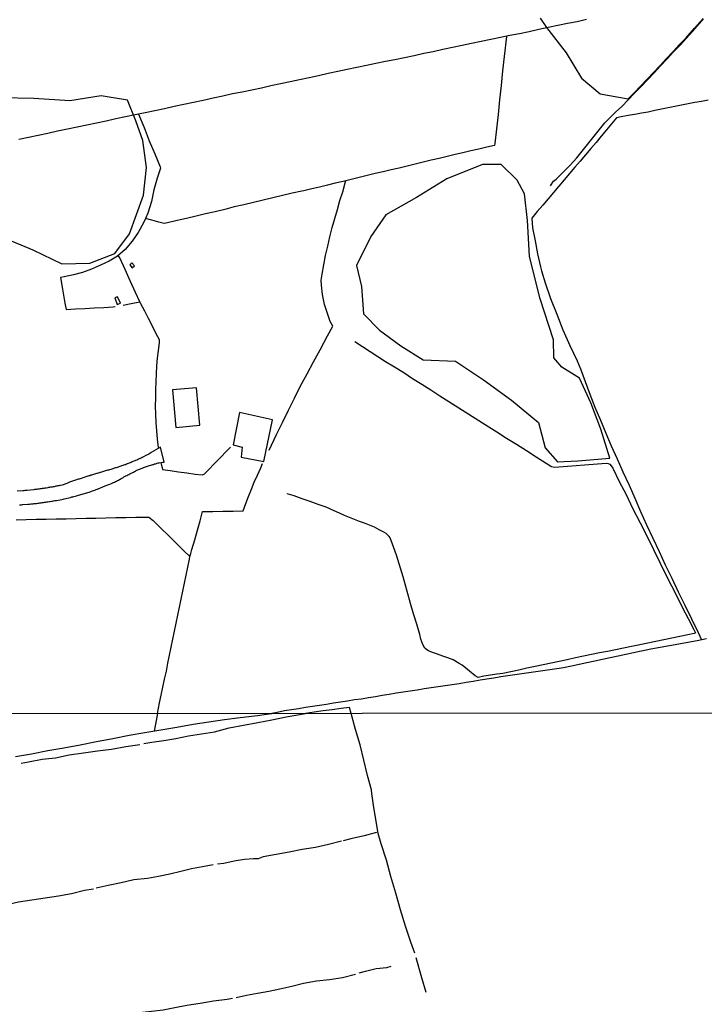
# Model space of a CAD drawing. Units: millimetres. Extents: x 187963 to 190373, y 1654889 to 1657663.
# Drawn here: x 189990 to 190152, y 1656485 to 1656719 of the extents above; entities that cross this region are included whole.
import ezdxf

# ---------------------------------------------------------------- set-up
doc = ezdxf.new("R2010")
doc.units = ezdxf.units.MM
for name, color, linetype in [('V-BANHADO', 102, 'Continuous'), ('V-EDIFICACAO', 2, 'Continuous'), ('V-LOTE', 1, 'Continuous'), ('V-REFERENCIA', 2, 'Continuous'), ('V-TESTADA', 5, 'Continuous'), ('V-VALETA', 242, 'Continuous'), ('X-LIMITE_1000', 7, 'Continuous')]:
    doc.layers.add(name, color=color, linetype=linetype)

msp = doc.modelspace()

# ---------------------------------------------------------------- linework, layer by layer
at = {"layer": 'V-BANHADO'}
for points in [[(190113.34, 1656719.43), (190114.8, 1656717.14), (190119.49, 1656711.17), (190123.17, 1656705.15), (190127.61, 1656701.39), (190134.24, 1656700.18), (190135.68, 1656701.62), (190137.22, 1656703.2), (190138.76, 1656704.85), (190140.3, 1656706.5), (190141.85, 1656708.15), (190143.4, 1656709.8), (190144.95, 1656711.45), (190146.5, 1656713.1), (190148.05, 1656714.75), (190150.07, 1656717.05), (190152.1, 1656719.35)], [(189985.6, 1656667.19), (189992.66, 1656664.29), (189999.57, 1656660.89), (190006.18, 1656661.12), (190012.18, 1656663.41), (190015.61, 1656668.07), (190018.99, 1656677.25), (190019.65, 1656683.88), (190018.79, 1656690.26), (190017.13, 1656694.92), (190015.16, 1656699.86), (190008.9, 1656700.94), (190001.48, 1656699.71), (189992.85, 1656700.24), (189985.18, 1656700.47)]]:
    msp.add_lwpolyline(points, dxfattribs=at)
msp.add_lwpolyline([(190129.88, 1656614.67), (190127.78, 1656621.61), (190125.38, 1656627.85), (190122.68, 1656633.73), (190118.5, 1656636.36), (190116.58, 1656638.58), (190116.48, 1656642.86), (190113.25, 1656652.84), (190110.78, 1656662.74), (190110.28, 1656671.23), (190109.57, 1656677.56), (190107.85, 1656680.86), (190104.02, 1656684.54), (190099.63, 1656684.57), (190091.15, 1656681.12), (190083.88, 1656676.71), (190076.61, 1656672.6), (190073.08, 1656667.43), (190069.65, 1656660.53), (190070.81, 1656655.56), (190071.31, 1656649.01), (190075.14, 1656645.1), (190080.19, 1656641.4), (190085.49, 1656638.05), (190093.16, 1656637.72), (190099.82, 1656633.31), (190106.48, 1656628.5), (190112.94, 1656623.18), (190114.55, 1656617.11), (190117.48, 1656613.76), (190122.27, 1656614.01)], close=True, dxfattribs=at)
at = {"layer": 'V-EDIFICACAO'}
for points in [[(190016.16, 1656661.16), (190015.69, 1656660.66), (190016.24, 1656659.99), (190016.83, 1656660.47), (190016.16, 1656661.16)], [(190012.81, 1656653.1), (190012.16, 1656652.81), (190012.68, 1656651.21), (190013.47, 1656651.54), (190013.47, 1656651.54), (190012.81, 1656653.1)], [(190025.83, 1656630.9), (190026.66, 1656621.97), (190032.33, 1656622.5), (190031.59, 1656631.41), (190025.83, 1656630.9)], [(190041.77, 1656625.52), (190040.26, 1656617.82), (190042.47, 1656617.26), (190042.18, 1656614.87), (190047.61, 1656613.88), (190049.66, 1656623.82), (190041.77, 1656625.52)]]:
    msp.add_lwpolyline(points, close=True, dxfattribs=at)
at = {"layer": 'V-LOTE'}
for points in [[(190124.38, 1656719.06), (190122.1, 1656718.55), (190119.82, 1656718.09), (190117.54, 1656717.63), (190115.26, 1656717.17), (190112.98, 1656716.67), (190110.7, 1656716.17), (190108.42, 1656715.7), (190106.14, 1656715.23), (190103.86, 1656714.76), (190101.58, 1656714.3), (190099.3, 1656713.83), (190097.02, 1656713.33), (190094.74, 1656712.86), (190092.46, 1656712.39), (190090.18, 1656711.92), (190087.9, 1656711.41), (190085.62, 1656710.95), (190083.34, 1656710.45), (190081.06, 1656709.95), (190078.79, 1656709.51), (190076.52, 1656709.05), (190074.25, 1656708.59), (190071.98, 1656708.13), (190069.71, 1656707.67), (190067.44, 1656707.17), (190065.17, 1656706.68), (190062.9, 1656706.19), (190060.63, 1656705.7), (190058.36, 1656705.21), (190056.09, 1656704.72), (190053.82, 1656704.23), (190051.55, 1656703.74), (190049.28, 1656703.25), (190047.01, 1656702.76), (190044.74, 1656702.27), (190042.43, 1656701.81), (190040.12, 1656701.35), (190037.81, 1656700.83), (190035.5, 1656700.32), (190033.19, 1656699.81), (190030.88, 1656699.32), (190028.57, 1656698.83), (190026.26, 1656698.34), (190026.26, 1656698.34), (190023.95, 1656697.85), (190021.64, 1656697.36), (190019.33, 1656696.87), (190017.02, 1656696.38), (190014.71, 1656695.89), (190012.4, 1656695.4), (190010.09, 1656694.91), (190007.78, 1656694.42), (190005.47, 1656693.93), (190003.16, 1656693.44), (190000.85, 1656692.95), (189998.54, 1656692.46), (189996.23, 1656691.97), (189993.92, 1656691.48), (189991.61, 1656690.99), (189989.3, 1656690.5)], [(190105.33, 1656715.06), (190104.79, 1656710.25), (190104.4, 1656706.84), (190104.06, 1656703.39), (190103.67, 1656699.94), (190103.3, 1656696.49), (190102.93, 1656693.04), (190102.54, 1656689.59), (190102.45, 1656689.07), (190100.67, 1656688.69), (190098.77, 1656688.25), (190096.87, 1656687.81), (190094.97, 1656687.37), (190093.07, 1656686.93), (190091.17, 1656686.48), (190089.27, 1656686.03), (190087.37, 1656685.58), (190085.47, 1656685.13), (190083.57, 1656684.64), (190081.67, 1656684.15), (190079.77, 1656683.71), (190077.87, 1656683.27), (190075.97, 1656682.83), (190074.07, 1656682.39), (190072.17, 1656681.95), (190070.27, 1656681.48), (190068.37, 1656681.01), (190066.47, 1656680.54), (190064.6, 1656680.09), (190062.73, 1656679.64), (190060.86, 1656679.19), (190058.99, 1656678.74), (190057.12, 1656678.29), (190056.67, 1656678.18), (190054.36, 1656677.72), (190052.05, 1656677.2), (190049.75, 1656676.64), (190047.45, 1656676.08), (190045.15, 1656675.52), (190042.86, 1656674.99), (190040.57, 1656674.46), (190038.28, 1656673.89), (190035.99, 1656673.32), (190033.72, 1656672.8), (190031.46, 1656672.25), (190029.2, 1656671.72), (190026.94, 1656671.21), (190024.68, 1656670.7), (190023.89, 1656670.56), (190022.62, 1656670.88), (190020.92, 1656671.31), (190019.42, 1656671.69)], [(190153.27, 1656699.89), (190151.69, 1656699.59), (190150.11, 1656699.29), (190148.53, 1656698.99), (190146.95, 1656698.69), (190145.37, 1656698.36), (190143.79, 1656698.03), (190142.21, 1656697.7), (190140.62, 1656697.38), (190139.03, 1656697.06), (190137.43, 1656696.77), (190135.83, 1656696.48), (190134.23, 1656696.19), (190132.63, 1656695.89), (190131.47, 1656695.65), (190130.3, 1656694.26), (190129.13, 1656692.78), (190127.88, 1656691.29), (190126.63, 1656689.83), (190125.36, 1656688.35), (190124.09, 1656686.87), (190122.82, 1656685.39), (190121.55, 1656683.91), (190120.28, 1656682.43), (190119.01, 1656680.93), (190117.74, 1656679.43), (190116.47, 1656677.93), (190115.2, 1656676.4), (190113.93, 1656674.87), (190112.64, 1656673.34), (190111.34, 1656671.81), (190111.53, 1656669.49), (190112.12, 1656666.4), (190112.7, 1656663.3), (190113.42, 1656660.19), (190113.61, 1656659.23), (190114.49, 1656656.37), (190115.81, 1656652.64), (190117.26, 1656648.91), (190118.76, 1656645.18), (190120.39, 1656641.49), (190122.12, 1656637.82), (190122.89, 1656635.92), (190124.01, 1656632.91), (190125.18, 1656629.87), (190126.35, 1656626.83), (190127.65, 1656623.75), (190128.95, 1656620.66), (190130.25, 1656617.57), (190131.64, 1656614.48), (190133.03, 1656611.38), (190134.48, 1656608.28), (190135.85, 1656605.14), (190137.22, 1656602), (190138.66, 1656598.84), (190140.11, 1656595.66), (190141.6, 1656592.47), (190143.09, 1656589.28), (190144.63, 1656586.08), (190146.17, 1656582.88), (190147.75, 1656579.67), (190149.35, 1656576.44), (190150.91, 1656573.19), (190151.7, 1656571.42)], [(190017.77, 1656696.54), (190019.1, 1656693.35), (190020.34, 1656690.23), (190021.63, 1656687.11), (190022.92, 1656683.98), (190022.98, 1656683.69), (190022.19, 1656681.29), (190021.44, 1656678.53), (190020.84, 1656675.77), (190020, 1656673.01), (190019.42, 1656671.69), (190018.97, 1656670.68), (190017.73, 1656668.39), (190016.29, 1656666.3), (190014.62, 1656664.37), (190012.75, 1656662.71), (190010.8, 1656661.59), (190008.71, 1656660.57), (190006.57, 1656659.62), (190004.43, 1656658.9), (190002.28, 1656658.3), (190000.12, 1656657.84), (189999.23, 1656657.68), (189999.71, 1656654.87), (190000.29, 1656651.56), (190000.54, 1656650.05), (190002.78, 1656650.18), (190005.02, 1656650.31), (190007.26, 1656650.44), (190009.5, 1656650.57), (190011.74, 1656650.7), (190012.23, 1656650.76)], [(190048.85, 1656616.58), (190050.64, 1656620.33), (190052.06, 1656623.16), (190053.45, 1656626.07), (190054.87, 1656628.98), (190056.34, 1656631.87), (190057.87, 1656634.73), (190059.42, 1656637.59), (190060.97, 1656640.45), (190062.7, 1656643.75), (190063.99, 1656646.12), (190063.39, 1656647.21), (190062.71, 1656649.09), (190062.03, 1656651.28), (190061.54, 1656653.64), (190061.3, 1656655.81), (190061.25, 1656657.03), (190061.46, 1656658.49), (190061.85, 1656660.72), (190062.3, 1656662.93), (190062.78, 1656665.14), (190063.26, 1656667.35), (190063.83, 1656669.54), (190064.48, 1656671.68), (190065.08, 1656673.82), (190065.68, 1656675.96), (190066.36, 1656678.1), (190066.97, 1656680.23), (190067.07, 1656680.69)], [(190022.56, 1656617.18), (190022.33, 1656619.18), (190022.15, 1656621.16), (190022.01, 1656623.14), (190021.87, 1656625.12), (190021.83, 1656627.07), (190021.87, 1656629.01), (190021.91, 1656630.94), (190021.97, 1656632.86), (190022.04, 1656634.78), (190022.17, 1656636.64), (190022.31, 1656638.48), (190022.5, 1656640.32), (190022.74, 1656642.16), (190022.75, 1656642.82), (190021.99, 1656644.27), (190021.1, 1656646.1), (190020.19, 1656647.88), (190019.28, 1656649.66), (190018.37, 1656651.44), (190018.13, 1656651.88), (190017.05, 1656654.13), (190015.79, 1656656.86), (190014.58, 1656659.61), (190013.31, 1656662.36), (190012.97, 1656662.9)], [(190014.15, 1656651.05), (190016.06, 1656651.45), (190018.13, 1656651.88)], [(190023.11, 1656613.6), (190023.46, 1656612), (190025.31, 1656611.71), (190027.28, 1656611.44), (190029.25, 1656611.17), (190031.22, 1656610.9), (190032.94, 1656610.67), (190033.38, 1656610.88), (190034.4, 1656611.88), (190035.79, 1656613.35), (190037.26, 1656614.82), (190038.73, 1656616.33), (190039.67, 1656617.31)], [(190022.29, 1656553.87), (190022.8, 1656556.4), (190023.19, 1656558.3), (190023.58, 1656560.2), (190024, 1656562.1), (190024.42, 1656564), (190024.79, 1656565.9), (190025.16, 1656567.8), (190025.53, 1656569.7), (190025.93, 1656571.6), (190026.33, 1656573.5), (190026.72, 1656575.4), (190027.11, 1656577.3), (190027.5, 1656579.2), (190027.89, 1656581.1), (190028.31, 1656583), (190028.73, 1656584.9), (190029.12, 1656586.8), (190029.51, 1656588.7), (190029.9, 1656590.6), (190029.98, 1656591.25), (190030.2, 1656591.96), (190030.48, 1656592.9), (190031.14, 1656595.2), (190031.8, 1656597.5), (190032.41, 1656599.79), (190033.02, 1656601.94), (190035.44, 1656601.98), (190037.86, 1656602.02), (190040.28, 1656602.06), (190042.7, 1656602.14), (190043.32, 1656603.86), (190043.94, 1656605.58), (190044.62, 1656607.28), (190045.3, 1656608.98), (190046.11, 1656610.64), (190046.87, 1656612.4), (190047.31, 1656613.37)], [(189988.7, 1656600.02), (189991.07, 1656600.07), (189993.44, 1656600.12), (189995.81, 1656600.17), (189998.18, 1656600.22), (190000.55, 1656600.27), (190002.92, 1656600.32), (190005.29, 1656600.37), (190007.66, 1656600.42), (190010.03, 1656600.47), (190012.4, 1656600.52), (190014.77, 1656600.57), (190017.14, 1656600.62), (190019.54, 1656600.66), (190020.27, 1656600.6), (190021.27, 1656599.8), (190023.1, 1656598.03), (190024.93, 1656596.23), (190026.76, 1656594.41), (190028.59, 1656592.59), (190029.98, 1656591.25)], [(190152.91, 1656571.64), (190150.7, 1656571.23), (190148.49, 1656570.82), (190146.28, 1656570.41), (190144.07, 1656570), (190141.86, 1656569.59), (190139.65, 1656569.18), (190137.44, 1656568.77), (190137.37, 1656568.76), (190135.55, 1656568.34), (190133.7, 1656567.94), (190131.85, 1656567.54), (190130, 1656567.14), (190128.15, 1656566.74), (190126.3, 1656566.34), (190124.45, 1656565.94), (190122.6, 1656565.57), (190120.75, 1656565.17), (190118.9, 1656564.77), (190117.28, 1656564.56), (190115.62, 1656564.33), (190113.96, 1656564.09), (190112.3, 1656563.85), (190110.64, 1656563.61), (190108.98, 1656563.37), (190107.32, 1656563.13), (190105.66, 1656562.89), (190104, 1656562.65), (190102.34, 1656562.34), (190100.68, 1656562.07), (190099.02, 1656561.8), (190097.36, 1656561.53), (190095.7, 1656561.26), (190094.04, 1656560.99), (190092.38, 1656560.75), (190090.72, 1656560.51), (190089.06, 1656560.27), (190087.4, 1656560.01), (190087.4, 1656560.01), (190085.74, 1656559.75), (190084.08, 1656559.49), (190082.42, 1656559.23), (190080.76, 1656558.97), (190079.1, 1656558.7), (190077.44, 1656558.43), (190075.78, 1656558.16), (190074.12, 1656557.89), (190072.46, 1656557.62), (190070.8, 1656557.35), (190069.14, 1656557.13), (190067.48, 1656556.86), (190065.82, 1656556.6), (190064.16, 1656556.34), (190062.5, 1656556.08), (190060.84, 1656555.82), (190059.18, 1656555.56), (190057.52, 1656555.3), (190055.86, 1656555.04), (190054.2, 1656554.78), (190052.54, 1656554.52), (190050.78, 1656554.17), (190049.52, 1656553.89)], [(189988.5, 1656543.64), (189992.33, 1656544.31), (189996.18, 1656545.1), (190000.05, 1656545.72), (190003.92, 1656546.47), (190007.79, 1656547.22), (190011.66, 1656547.97), (190015.53, 1656548.72), (190019.32, 1656549.36), (190023.11, 1656550), (190026.9, 1656550.64), (190030.77, 1656551.33), (190034.54, 1656551.93), (190038.26, 1656552.45), (190041.98, 1656552.97), (190046.09, 1656553.44), (190048.23, 1656553.73), (190049.52, 1656553.89)], [(190022.29, 1656553.87), (190021.54, 1656549.73)]]:
    msp.add_lwpolyline(points, dxfattribs=at)
at = {"layer": 'V-REFERENCIA'}
msp.add_lwpolyline([(189989.49, 1656603.56), (189989.92, 1656603.6), (189990.17, 1656603.63), (189990.23, 1656603.63), (189991.45, 1656603.73), (189991.88, 1656603.75), (189992.13, 1656603.78), (189992.43, 1656603.82), (189992.68, 1656603.84), (189992.94, 1656603.86), (189993.24, 1656603.88), (189993.49, 1656603.92), (189993.79, 1656603.97), (189994.05, 1656603.99), (189994.34, 1656604.03), (189994.6, 1656604.05), (189994.86, 1656604.09), (189995.15, 1656604.14), (189995.41, 1656604.18), (189995.71, 1656604.2), (189995.96, 1656604.24), (189996.22, 1656604.31), (189996.52, 1656604.33), (189996.77, 1656604.39), (189997.07, 1656604.43), (189997.32, 1656604.46), (189997.32, 1656604.46), (189997.58, 1656604.5), (189997.88, 1656604.56), (189998.13, 1656604.6), (189998.28, 1656604.63), (189999.5, 1656604.86), (189999.88, 1656604.95), (190000.11, 1656604.99), (190001.58, 1656605.33), (190001.92, 1656605.44), (190002.14, 1656605.48), (190002.43, 1656605.54), (190002.69, 1656605.61), (190002.99, 1656605.69), (190003.24, 1656605.78), (190003.5, 1656605.84), (190003.8, 1656605.92), (190004.05, 1656605.99), (190004.35, 1656606.09), (190004.61, 1656606.16), (190004.9, 1656606.24), (190005.2, 1656606.33), (190005.46, 1656606.41), (190005.76, 1656606.52), (190006.01, 1656606.61), (190006.31, 1656606.69), (190006.56, 1656606.78), (190006.82, 1656606.86), (190007.12, 1656606.97), (190007.37, 1656607.07), (190007.67, 1656607.18), (190007.93, 1656607.27), (190008.03, 1656607.29), (190008.22, 1656607.36), (190009.88, 1656608.07), (190011.56, 1656608.74), (190011.63, 1656608.8), (190011.8, 1656608.86), (190012.03, 1656608.99), (190012.27, 1656609.12), (190012.52, 1656609.2), (190012.76, 1656609.33), (190012.99, 1656609.46), (190013.25, 1656609.59), (190013.44, 1656609.67), (190013.65, 1656609.8), (190013.84, 1656609.88), (190014.01, 1656609.97), (190014.16, 1656610.08), (190014.31, 1656610.23), (190014.44, 1656610.29), (190014.61, 1656610.42), (190014.78, 1656610.48), (190014.99, 1656610.55), (190015.25, 1656610.69), (190015.46, 1656610.8), (190015.68, 1656610.91), (190015.86, 1656610.99), (190016.02, 1656611.08), (190016.23, 1656611.18), (190016.44, 1656611.29), (190016.61, 1656611.37), (190016.8, 1656611.48), (190017.04, 1656611.61), (190017.25, 1656611.71), (190017.4, 1656611.78), (190018.61, 1656612.31), (190018.83, 1656612.38), (190018.87, 1656612.4), (190018.95, 1656612.44), (190019.21, 1656612.52), (190019.42, 1656612.59), (190019.7, 1656612.66), (190020.42, 1656612.91), (190020.72, 1656612.99), (190020.95, 1656613.06), (190021.21, 1656613.14), (190021.42, 1656613.2), (190021.61, 1656613.29), (190021.81, 1656613.33), (190022.02, 1656613.4), (190022.23, 1656613.46), (190022.49, 1656613.53), (190022.7, 1656613.59), (190023.58, 1656613.75), (190023.86, 1656613.74), (190023.04, 1656617.29), (190022.49, 1656617.01), (190020.8, 1656615.98), (190020.38, 1656615.74), (190020.19, 1656615.65), (190020.04, 1656615.57), (190019.55, 1656615.29), (190018.99, 1656614.99), (190018.66, 1656614.82), (190018.4, 1656614.7), (190018.19, 1656614.61), (190017.97, 1656614.5), (190017.76, 1656614.4), (190017.55, 1656614.31), (190017.34, 1656614.23), (190017.34, 1656614.23), (190017.1, 1656614.1), (190016.91, 1656614.06), (190016.7, 1656613.93), (190016.44, 1656613.84), (190016.23, 1656613.76), (190016.02, 1656613.67), (190015.76, 1656613.59), (190015.55, 1656613.5), (190015.33, 1656613.4), (190015.08, 1656613.29), (190014.87, 1656613.2), (190014.65, 1656613.12), (190014.44, 1656613.06), (190014.23, 1656612.99), (190014.01, 1656612.91), (190013.76, 1656612.82), (190013.55, 1656612.74), (190013.33, 1656612.65), (190013.12, 1656612.61), (190012.91, 1656612.52), (190012.7, 1656612.44), (190012.44, 1656612.36), (190012.33, 1656612.34), (190011.2, 1656611.99), (190010.88, 1656611.89), (190010.69, 1656611.84), (190010.48, 1656611.78), (190010.27, 1656611.74), (190010.2, 1656611.72), (190008.99, 1656611.35), (190008.65, 1656611.27), (190008.44, 1656611.18), (190008.22, 1656611.12), (190007.97, 1656611.06), (190007.76, 1656610.99), (190007.54, 1656610.93), (190007.29, 1656610.86), (190007.07, 1656610.78), (190006.86, 1656610.72), (190006.61, 1656610.63), (190006.39, 1656610.59), (190006.18, 1656610.5), (190005.93, 1656610.44), (190005.71, 1656610.35), (190005.5, 1656610.31), (190005.24, 1656610.22), (190005.03, 1656610.16), (190004.82, 1656610.08), (190004.56, 1656610.01), (190004.35, 1656609.95), (190004.14, 1656609.86), (190003.88, 1656609.78), (190003.67, 1656609.71), (190003.46, 1656609.65), (190003.2, 1656609.57), (190002.99, 1656609.48), (190002.79, 1656609.4), (190001.37, 1656608.93), (190001.07, 1656608.82), (190000.86, 1656608.73), (190000.75, 1656608.67), (189999.58, 1656608.25), (189999.24, 1656608.18), (189999.03, 1656608.14), (189998.82, 1656608.1), (189998.56, 1656608.05), (189998.35, 1656608.01), (189998.13, 1656607.97), (189997.92, 1656607.93), (189997.71, 1656607.88), (189997.5, 1656607.86), (189997.24, 1656607.8), (189997.03, 1656607.76), (189996.81, 1656607.73), (189996.6, 1656607.69), (189996.39, 1656607.65), (189996.18, 1656607.63), (189995.92, 1656607.56), (189995.71, 1656607.56), (189995.49, 1656607.52), (189995.28, 1656607.48), (189995.07, 1656607.46), (189994.86, 1656607.44), (189994.6, 1656607.39), (189994.39, 1656607.35), (189994.17, 1656607.33), (189993.96, 1656607.31), (189993.75, 1656607.27), (189993.54, 1656607.24), (189993.28, 1656607.22), (189993.07, 1656607.18), (189992.87, 1656607.16), (189991.32, 1656607.01), (189990.98, 1656606.97), (189990.73, 1656606.95), (189990.51, 1656606.93), (189990.3, 1656606.93), (189990.23, 1656606.91), (189988.94, 1656606.82)], dxfattribs=at)
at = {"layer": 'V-TESTADA'}
msp.add_lwpolyline([(189988.7, 1656600.02), (189991.07, 1656600.07), (189993.44, 1656600.12), (189995.81, 1656600.17), (189998.18, 1656600.22), (190000.55, 1656600.27), (190002.92, 1656600.32), (190005.29, 1656600.37), (190007.66, 1656600.42), (190010.03, 1656600.47), (190012.4, 1656600.52), (190014.77, 1656600.57), (190017.14, 1656600.62), (190019.54, 1656600.66), (190020.27, 1656600.6)], dxfattribs=at)
at = {"layer": 'V-VALETA'}
for points in [[(190115.8, 1656679.45), (190116.54, 1656680.58), (190117.13, 1656681.08), (190118.36, 1656682.23), (190120.46, 1656684.41), (190122.07, 1656686.17), (190128.72, 1656694.52), (190129.88, 1656695.64), (190131.25, 1656697.05), (190132.75, 1656698.4), (190134.25, 1656699.98), (190135.79, 1656701.52), (190137.33, 1656703.1), (190138.87, 1656704.75), (190140.41, 1656706.4), (190141.96, 1656708.05), (190143.51, 1656709.7), (190145.06, 1656711.35), (190146.61, 1656713), (190148.16, 1656714.65), (190150.18, 1656716.95), (190152.21, 1656719.25)], [(190069.24, 1656642.4), (190071.07, 1656641.21), (190076.51, 1656637.71), (190078.71, 1656636.39), (190080.88, 1656635.05), (190082.99, 1656633.67), (190085.15, 1656632.3), (190087.31, 1656630.93), (190089.43, 1656629.54), (190091.6, 1656628.16), (190101.12, 1656622.14), (190103.04, 1656620.95), (190105.35, 1656619.46), (190107.71, 1656618), (190110.06, 1656616.49), (190112.41, 1656614.98), (190114.77, 1656613.49), (190116.02, 1656612.71), (190116.77, 1656612.53), (190129.01, 1656613.47), (190129.47, 1656613.4), (190129.89, 1656613.22), (190130.21, 1656612.85), (190130.58, 1656612.31), (190132.16, 1656609.15), (190133.76, 1656605.99), (190135.32, 1656602.8), (190137.11, 1656599.28), (190138.67, 1656596.16), (190143.44, 1656586.44), (190144.59, 1656584.27), (190145.92, 1656581.68), (190147.22, 1656579.08), (190148.55, 1656576.48), (190149.88, 1656573.88), (190150.25, 1656573.1), (190149.94, 1656572.92), (190148.46, 1656572.59), (190146.55, 1656572.2), (190144.64, 1656571.81), (190142.73, 1656571.42), (190140.82, 1656571.03), (190138.91, 1656570.64), (190137, 1656570.25), (190135.09, 1656569.86), (190133.18, 1656569.47), (190131.27, 1656569.08), (190129.36, 1656568.69), (190127.45, 1656568.3), (190125.54, 1656567.91), (190123.63, 1656567.52), (190121.71, 1656567.11), (190119.79, 1656566.7), (190117.87, 1656566.29), (190115.95, 1656565.88), (190114.03, 1656565.47), (190112.11, 1656565.06), (190110.19, 1656564.65), (190108.27, 1656564.24), (190106.35, 1656563.83), (190104.43, 1656563.42), (190103.03, 1656563.25), (190101.48, 1656563), (190099.93, 1656562.75), (190098.6, 1656562.5), (190097.86, 1656562.89), (190096.49, 1656564.01), (190094.79, 1656565.42), (190094.04, 1656565.82), (190092.6, 1656566.66), (190091.4, 1656567.14), (190090.15, 1656567.58), (190088.94, 1656568.04), (190087.68, 1656568.45), (190086.79, 1656568.83), (190086.37, 1656569.09), (190085.89, 1656569.47), (190085.38, 1656570.29), (190084.94, 1656571.63), (190084.67, 1656572.73), (190083.96, 1656575.17), (190083.21, 1656577.61), (190082.46, 1656580.05), (190081.6, 1656583.22), (190080.7, 1656586.39), (190079.8, 1656589.56), (190079.19, 1656591.58), (190078.22, 1656594.21), (190077.66, 1656595.67), (190077.37, 1656596.03), (190076.66, 1656596.72), (190076.16, 1656597.02), (190075.02, 1656597.65), (190073.88, 1656598.28), (190072.7, 1656598.73), (190071.52, 1656599.18), (190070.34, 1656599.63), (190069.16, 1656600.08), (190067.98, 1656600.53), (190066.78, 1656601.06), (190065.58, 1656601.59), (190065.58, 1656601.59), (190064.36, 1656602.1), (190062.41, 1656602.97), (190060.5, 1656603.65), (190058.59, 1656604.33), (190056.68, 1656605), (190054.77, 1656605.67), (190053.17, 1656606.21)], [(190068.34, 1656553.91), (190068, 1656555.31), (190066.02, 1656555.05), (190063.86, 1656554.78), (190061.7, 1656554.51), (190059.55, 1656554.24), (190057.5, 1656553.9)], [(190019.06, 1656546.72), (190020.91, 1656547.05), (190023.79, 1656547.51), (190026.67, 1656547.97), (190029.69, 1656548.58), (190032.78, 1656549.06), (190035.89, 1656549.54), (190039.37, 1656550.45), (190042.75, 1656551.09), (190046.13, 1656551.73), (190049.51, 1656552.37), (190052.89, 1656553.09), (190055.19, 1656553.49), (190057.5, 1656553.9)], [(190083.54, 1656496.86), (190082.55, 1656499.51), (190081.26, 1656503.25), (190080.14, 1656507.21), (190078.98, 1656511.17), (190077.82, 1656515.13), (190076.81, 1656519), (190075.52, 1656522.85), (190074.78, 1656525.31), (190074.31, 1656528.31), (190073.78, 1656531.51), (190073.31, 1656534.84), (190073.18, 1656535.73), (190072.29, 1656539.17), (190071.4, 1656542.8), (190070.51, 1656546.43), (190069.43, 1656550.08), (190068.34, 1656553.91)], [(189989.9, 1656542.07), (189991.6, 1656542.43), (189994.83, 1656543.02), (189998.02, 1656543.38), (190001.29, 1656544.06), (190004.67, 1656544.54), (190008.05, 1656545.02), (190011.39, 1656545.44), (190014.73, 1656546.05), (190018.13, 1656546.54)], [(190074.39, 1656525.56), (190071.46, 1656524.76), (190068.25, 1656524.08), (190066.44, 1656523.57)], [(190066.05, 1656523.54), (190063, 1656522.73), (190059.87, 1656522.03), (190056.74, 1656521.54), (190053.63, 1656520.86), (190050.52, 1656520.33), (190047.41, 1656519.8), (190046.23, 1656519.29), (190045.14, 1656519.33), (190042.98, 1656519.14), (190040.54, 1656518.76), (190038.08, 1656518.23), (190036.54, 1656518.02)], [(190035.56, 1656517.89), (190033, 1656517.42), (190030.38, 1656516.93), (190027.82, 1656516.29), (190025.22, 1656515.65), (190022.57, 1656515.12), (190019.88, 1656514.61), (190016.67, 1656514.29), (190013.63, 1656513.63), (190010.59, 1656512.97), (190007.74, 1656512.29)], [(190007.1, 1656512.06), (190004.91, 1656511.78), (190001.87, 1656510.99), (189998.72, 1656510.46), (189995.57, 1656509.93), (189992.42, 1656509.49), (189989.21, 1656508.98), (189986.84, 1656508.43), (189984.36, 1656508.18), (189981.28, 1656507.74), (189978.34, 1656507.16)], [(190086.24, 1656487.52), (190085.17, 1656491.01), (190083.84, 1656495.77)], [(190070.25, 1656492.2), (190071.78, 1656492.59), (190074.32, 1656493.17), (190076.86, 1656493.48), (190077.89, 1656493.75)], [(190041.02, 1656486.3), (190043.46, 1656486.83), (190046.11, 1656487.34), (190048.76, 1656487.85), (190051.41, 1656488.36), (190054.22, 1656489.04), (190057.03, 1656489.72), (190060.14, 1656490.25), (190063.22, 1656490.56), (190066.3, 1656491.03), (190069.36, 1656491.84)], [(190012.34, 1656481.94), (190015.17, 1656482.32), (190018, 1656482.7), (190020.83, 1656483.08), (190023.64, 1656483.37), (190026.45, 1656483.92), (190029.3, 1656484.45), (190032.47, 1656484.94), (190035.64, 1656485.52), (190038.83, 1656485.92), (190040.16, 1656486.11)]]:
    msp.add_lwpolyline(points, dxfattribs=at)
at = {"layer": 'X-LIMITE_1000'}
msp.add_line((190371.34, 1656554.19), (187964.17, 1656551.81), dxfattribs=at)

doc.saveas('drawing.dxf')
